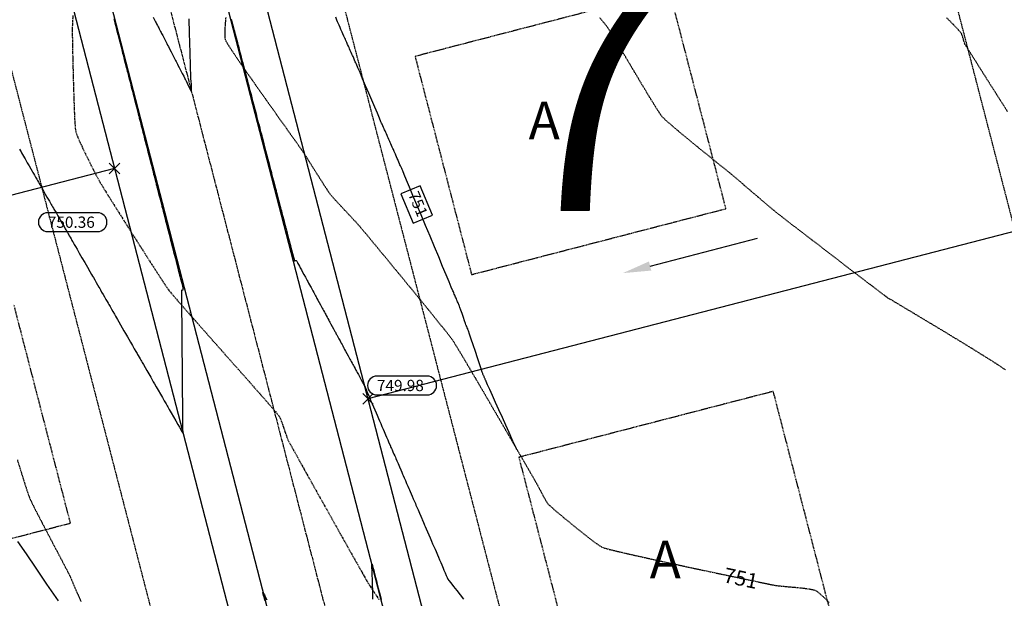
# Model space of a CAD drawing. Units: feet. Extents: x 2203087 to 2219056, y 13756737 to 13771032.
# Drawn here: x 2211963 to 2212225, y 13761386 to 13761540 of the extents above; entities that cross this region are included whole.
import ezdxf

# ---------------------------------------------------------------- set-up
doc = ezdxf.new("R2010")
doc.units = ezdxf.units.FT
doc.header["$MEASUREMENT"] = 0
for name, pattern in [('CENTER2', [1.125, 0.75, -0.125, 0.125, -0.125]), ('DASHED2', [0.375, 0.25, -0.125]), ('HIDDEN', [0.375, 0.25, -0.125]), ('HIDDEN2', [0.1875, 0.125, -0.0625])]:
    doc.linetypes.add(name, pattern=pattern)
doc.layers.get('Defpoints').update_dxf_attribs({"color": 250})
for name, color, linetype in [('C-ESMT', 1, 'HIDDEN2'), ('C-FINISHED-CONTR', 2, 'Continuous'), ('C-GA', 7, 'Continuous'), ('C-LOT', 2, 'Continuous'), ('C-ROW', 3, 'Continuous'), ('C-STR-CL-revised', 1, 'CENTER2'), ('C-STR-FOC', 244, 'Continuous'), ('C-U01-FLOW-ARROW', 3, 'Continuous'), ('C-U01-PADS', 230, 'Continuous'), ('GA', 3, 'Continuous'), ('V-P01-TOPO', 243, 'HIDDEN2')]:
    doc.layers.add(name, color=color, linetype=linetype)
doc.styles.add('CG', font='GOTHIC.TTF')
doc.styles.add('EG SPOT', font='simplex.shx', dxfattribs={"width": 0.9})
doc.styles.add('HL160', font='bold.shx', dxfattribs={"height": 50})
doc.styles.add('LOTS', font='bold.shx', dxfattribs={"height": 12})
doc.styles.add('simplex', font='arial.ttf')

# ---------------------------------------------------------------- blocks, each defined once
blk = doc.blocks.new('*U92')
at = {"layer": 'C-GA', "color": 1, "linetype": 'Continuous', "lineweight": -3}
for p, q in [((2212054.39, 13761437.3, 749.98), (2212057.22, 13761440.13, 749.98)), ((2212054.39, 13761440.13, 749.98), (2212057.22, 13761437.3, 749.98))]:
    blk.add_line(p, q, dxfattribs=at)
at = {"layer": 'C-GA', "color": 1, "linetype": 'Continuous', "lineweight": -3, "insert": (2212058.19, 13761443.79, 749.98), "char_height": 3, "width": 13.5051, "attachment_point": 1, "style": 'EG SPOT', "bg_fill": 3, "box_fill_scale": 1.333333, "bg_fill_color": 256, "bg_fill_true_color": 13158600, "bg_fill_transparency": 0}
blk.add_mtext('749.98', dxfattribs=at)
at = {"layer": 'C-GA', "color": 2, "linetype": 'Continuous', "lineweight": -3}
for p, q in [((2212071.57, 13761444.79, 749.98), (2212058.19, 13761444.79, 749.98)), ((2212058.19, 13761439.79, 749.98), (2212071.57, 13761439.79, 749.98))]:
    blk.add_line(p, q, dxfattribs=at)
for centre, start, end in [((2212058.19, 13761442.29, 749.98), 90, 180), ((2212071.57, 13761442.29, 749.98), 0, 90), ((2212058.19, 13761442.29, 749.98), 180, 270), ((2212071.57, 13761442.29, 749.98), 270, 0)]:
    blk.add_arc(centre, 2.5, start, end, dxfattribs=at)
blk = doc.blocks.new('*U519')
at = {"layer": 'C-FINISHED-CONTR', "color": 2, "linetype": 'Continuous', "lineweight": -3, "insert": (2212068.79, 13761490.47, 751), "char_height": 3, "width": 6.0848, "attachment_point": 5, "rotation": 292.6996, "style": 'simplex', "bg_fill": 3, "box_fill_scale": 1.416667, "bg_fill_color": 256, "bg_fill_true_color": 13158600, "bg_fill_transparency": 0}
blk.add_mtext('751', dxfattribs=at)
at = {"layer": 'C-FINISHED-CONTR', "color": 2, "linetype": 'Continuous', "lineweight": -3}
for p, q in [((2212069.72, 13761495.48, 751), (2212064.58, 13761493.33, 751)), ((2212073.01, 13761487.62, 751), (2212069.72, 13761495.48, 751)), ((2212064.58, 13761493.33, 751), (2212067.87, 13761485.47, 751)), ((2212067.87, 13761485.47, 751), (2212073.01, 13761487.62, 751))]:
    blk.add_line(p, q, dxfattribs=at)
blk = doc.blocks.new('*U532')
at = {"layer": 'V-P01-TOPO', "color": 243, "linetype": 'Continuous', "lineweight": -3, "insert": (2212155.12, 13761390.98, 751), "char_height": 4, "width": 9.0247, "attachment_point": 5, "rotation": 348.1247, "style": 'HL160', "bg_fill": 3, "box_fill_scale": 1.3125, "bg_fill_color": 256, "bg_fill_true_color": 13158600, "bg_fill_transparency": 0}
blk.add_mtext('{\\fCalibri|b0|i0|c0|p34;751}', dxfattribs=at)
blk = doc.blocks.new('*U848')
at = {"layer": 'C-GA', "color": 1, "linetype": 'Continuous', "lineweight": -3}
for p, q in [((2211986.86, 13761498.61, 750.36), (2211989.69, 13761501.44, 750.36)), ((2211986.86, 13761501.44, 750.36), (2211989.69, 13761498.61, 750.36))]:
    blk.add_line(p, q, dxfattribs=at)
at = {"layer": 'C-GA', "color": 1, "linetype": 'Continuous', "lineweight": -3, "insert": (2211970.54, 13761487.26, 750.36), "char_height": 3, "width": 13.3753, "attachment_point": 1, "style": 'EG SPOT', "bg_fill": 3, "box_fill_scale": 1.333333, "bg_fill_color": 256, "bg_fill_true_color": 13158600, "bg_fill_transparency": 0}
blk.add_mtext('750.36', dxfattribs=at)
at = {"layer": 'C-GA', "color": 2, "linetype": 'Continuous', "lineweight": -3}
for p, q in [((2211983.78, 13761488.26, 750.36), (2211970.54, 13761488.26, 750.36)), ((2211970.54, 13761483.26, 750.36), (2211983.78, 13761483.26, 750.36))]:
    blk.add_line(p, q, dxfattribs=at)
for centre, start, end in [((2211970.54, 13761485.76, 750.36), 90, 180), ((2211983.78, 13761485.76, 750.36), 0, 90), ((2211970.54, 13761485.76, 750.36), 180, 270), ((2211983.78, 13761485.76, 750.36), 270, 0)]:
    blk.add_arc(centre, 2.5, start, end, dxfattribs=at)

msp = doc.modelspace()

# ---------------------------------------------------------------- linework, layer by layer
at = {"layer": 'C-FINISHED-CONTR', "color": 4, "linetype": 'Continuous', "lineweight": -3}
for points, elevation in [([(2211998.6, 13761540.33), (2211998.94, 13761539.66), (2211999.22, 13761539.12), (2211999.37, 13761538.83), (2211999.52, 13761538.55), (2211999.73, 13761538.13), (2211999.94, 13761537.73), (2212000.08, 13761537.46), (2212000.21, 13761537.22), (2212000.39, 13761536.87), (2212000.57, 13761536.52), (2212000.69, 13761536.28), (2212000.84, 13761536), (2212001.12, 13761535.44), (2212001.49, 13761534.74), (2212001.87, 13761534), (2212002.21, 13761533.35), (2212002.43, 13761532.9), (2212002.64, 13761532.5), (2212002.96, 13761531.88), (2212003.35, 13761531.14), (2212003.74, 13761530.38), (2212004.09, 13761529.7), (2212004.35, 13761529.2), (2212004.46, 13761528.98), (2212004.56, 13761528.79), (2212004.7, 13761528.53), (2212004.79, 13761528.35), (2212004.87, 13761528.19), (2212004.98, 13761527.97), (2212005.07, 13761527.81), (2212005.2, 13761527.56), (2212005.5, 13761526.98), (2212005.9, 13761526.2), (2212006.34, 13761525.36), (2212006.73, 13761524.59), (2212007.03, 13761524.02), (2212007.14, 13761523.79), (2212007.2, 13761523.68), (2212007.26, 13761523.58), (2212007.36, 13761523.35), (2212007.61, 13761522.81), (2212007.94, 13761522.11), (2212008.28, 13761521.42), (2212008.52, 13761520.97), (2212008.66, 13761520.76), (2212008.72, 13761520.7), (2212008.74, 13761520.7), (2212008.76, 13761520.71), (2212008.79, 13761520.8), (2212008.8, 13761521.07), (2212008.8, 13761521.61), (2212008.76, 13761522.44), (2212008.71, 13761523.27), (2212008.66, 13761523.91), (2212008.64, 13761524.18), (2212008.63, 13761524.32), (2212008.63, 13761524.47), (2212008.62, 13761524.74), (2212008.6, 13761525.42), (2212008.57, 13761526.35), (2212008.54, 13761527.36), (2212008.52, 13761528.3), (2212008.49, 13761529), (2212008.48, 13761529.31), (2212008.48, 13761529.52), (2212008.47, 13761529.8), (2212008.46, 13761530.01), (2212008.46, 13761530.29), (2212008.44, 13761530.91), (2212008.41, 13761531.74), (2212008.38, 13761532.65), (2212008.36, 13761533.49), (2212008.34, 13761534.13), (2212008.33, 13761534.43), (2212008.32, 13761534.66), (2212008.31, 13761534.99), (2212008.3, 13761535.33), (2212008.3, 13761535.56), (2212008.29, 13761535.9), (2212008.27, 13761536.62), (2212008.24, 13761537.53), (2212008.21, 13761538.44), (2212008.19, 13761539.18), (2212008.18, 13761539.56), (2212008.17, 13761539.88)], 750), ([(2211962.49, 13761400.77), (2211964.76, 13761397.44), (2211967.35, 13761393.63), (2211970.21, 13761389.43), (2211973.28, 13761384.92)], 749), ([(2212057.14, 13761385.4), (2212057.13, 13761386.04), (2212057.12, 13761386.31), (2212057.11, 13761386.5), (2212057.1, 13761386.76), (2212057.1, 13761386.95), (2212057.09, 13761387.25), (2212057.07, 13761387.97), (2212057.04, 13761388.92), (2212057.01, 13761389.95), (2212056.98, 13761390.89), (2212056.96, 13761391.58), (2212056.95, 13761391.86), (2212056.95, 13761391.96), (2212056.94, 13761392.07), (2212056.93, 13761392.36), (2212056.89, 13761393.02), (2212056.85, 13761393.8), (2212056.83, 13761394.35), (2212056.84, 13761394.63), (2212056.85, 13761394.72), (2212056.87, 13761394.74), (2212056.88, 13761394.73), (2212056.92, 13761394.64), (2212057.01, 13761394.38), (2212057.14, 13761393.86), (2212057.32, 13761393.12), (2212057.46, 13761392.49), (2212057.52, 13761392.22), (2212057.54, 13761392.17), (2212057.55, 13761392.11), (2212057.62, 13761391.85), (2212057.79, 13761391.18), (2212058.03, 13761390.27), (2212058.29, 13761389.27), (2212058.54, 13761388.35), (2212058.71, 13761387.67), (2212058.79, 13761387.39), (2212058.83, 13761387.22), (2212058.87, 13761387.06), (2212058.94, 13761386.79), (2212059.11, 13761386.15), (2212059.33, 13761385.29)], 749), ([(2212028.37, 13761385.05), (2212028.2, 13761385.64), (2212028, 13761386.35), (2212027.87, 13761386.85), (2212027.82, 13761387.11), (2212027.82, 13761387.2), (2212027.82, 13761387.22), (2212027.84, 13761387.21), (2212027.89, 13761387.15), (2212028.01, 13761386.94), (2212028.23, 13761386.52), (2212028.55, 13761385.87), (2212028.85, 13761385.26)], 749)]:
    msp.add_lwpolyline(points, dxfattribs=dict(at, elevation=elevation))
at = {"layer": 'C-U01-FLOW-ARROW'}
msp.add_lwpolyline([(2212130.94, 13761474.09), (2212159.57, 13761481.5)], dxfattribs=at)
msp.add_solid([(2212131.26, 13761472.88), (2212123.68, 13761472.2), (2212130.63, 13761475.3)], dxfattribs=at)
at = {"layer": 'C-U01-PADS', "linetype": 'DASHED2'}
for p, q in [((2212136.1, 13761547.45), (2212068.34, 13761529.89)), ((2212151.15, 13761489.36), (2212136.1, 13761547.45)), ((2212068.34, 13761529.89), (2212083.39, 13761471.81)), ((2212083.39, 13761471.81), (2212151.15, 13761489.36)), ((2211976.56, 13761405.65), (2211961.52, 13761463.74)), ((2212163.75, 13761440.72), (2212095.99, 13761423.17)), ((2212178.8, 13761382.64), (2212163.75, 13761440.72)), ((2212095.99, 13761423.17), (2212111.03, 13761365.08)), ((2211908.8, 13761388.1), (2211976.56, 13761405.65))]:
    msp.add_line(p, q, dxfattribs=at)
at = {"layer": 'V-P01-TOPO', "color": 244, "linetype": 'HIDDEN2', "lineweight": -3}
for points, elevation in [([(2212225.58, 13761446.43), (2212224.55, 13761447.15), (2212223.08, 13761448.12), (2212221.23, 13761449.3), (2212219.08, 13761450.64), (2212216.7, 13761452.11), (2212214.15, 13761453.67), (2212211.51, 13761455.28), (2212208.85, 13761456.89), (2212206.24, 13761458.46), (2212203.74, 13761459.96), (2212201.43, 13761461.34), (2212199.39, 13761462.56), (2212197.66, 13761463.59), (2212196.34, 13761464.37), (2212195.49, 13761464.88), (2212195.17, 13761465.06), (2212194.95, 13761465.18), (2212194.66, 13761465.32), (2212194.44, 13761465.44), (2212194.14, 13761465.67), (2212193.32, 13761466.29), (2212192.06, 13761467.26), (2212190.41, 13761468.52), (2212188.44, 13761470.02), (2212186.23, 13761471.71), (2212183.83, 13761473.54), (2212181.32, 13761475.47), (2212178.76, 13761477.43), (2212176.22, 13761479.38), (2212173.76, 13761481.26), (2212171.45, 13761483.03), (2212169.36, 13761484.64), (2212167.55, 13761486.02), (2212166.1, 13761487.15), (2212165.06, 13761487.95), (2212164.51, 13761488.38), (2212163.96, 13761488.83), (2212163.18, 13761489.49), (2212162.2, 13761490.32), (2212161.08, 13761491.27), (2212159.86, 13761492.31), (2212158.6, 13761493.39), (2212157.33, 13761494.47), (2212156.12, 13761495.51), (2212155, 13761496.47), (2212154.03, 13761497.3), (2212153.25, 13761497.96), (2212152.71, 13761498.42), (2212152.17, 13761498.87), (2212151.27, 13761499.6), (2212150.07, 13761500.56), (2212148.63, 13761501.72), (2212147.01, 13761503.03), (2212145.28, 13761504.43), (2212143.48, 13761505.89), (2212141.68, 13761507.36), (2212139.94, 13761508.8), (2212138.32, 13761510.15), (2212136.87, 13761511.37), (2212135.66, 13761512.42), (2212134.75, 13761513.25), (2212134.19, 13761513.82), (2212133.73, 13761514.44), (2212133.04, 13761515.47), (2212132.17, 13761516.85), (2212131.14, 13761518.51), (2212130, 13761520.39), (2212128.77, 13761522.44), (2212127.49, 13761524.58), (2212126.2, 13761526.75), (2212124.93, 13761528.88), (2212123.71, 13761530.93), (2212122.59, 13761532.81), (2212121.59, 13761534.47), (2212120.76, 13761535.85), (2212120.12, 13761536.87), (2212119.71, 13761537.49), (2212119.24, 13761538.09), (2212118.51, 13761538.99), (2212117.56, 13761540.13)], 752), ([(2212226.18, 13761515.16), (2212224.26, 13761518.19), (2212222.4, 13761521.11), (2212220.66, 13761523.86), (2212219.07, 13761526.37), (2212217.67, 13761528.59), (2212216.5, 13761530.44), (2212215.6, 13761531.86), (2212215.02, 13761532.79), (2212214.79, 13761533.17), (2212214.66, 13761533.52), (2212214.5, 13761534.04), (2212214.34, 13761534.64), (2212214.16, 13761535.24), (2212213.99, 13761535.75), (2212213.84, 13761536.09), (2212213.61, 13761536.38), (2212213.12, 13761536.91), (2212212.44, 13761537.62), (2212211.64, 13761538.44), (2212210.78, 13761539.32), (2212209.92, 13761540.17)], 753), ([(2211962.41, 13761422.46), (2211963.15, 13761420.09), (2211963.84, 13761417.89), (2211964.45, 13761415.95), (2211964.98, 13761414.34), (2211965.38, 13761413.13), (2211965.65, 13761412.39), (2211965.97, 13761411.68), (2211966.49, 13761410.62), (2211967.18, 13761409.25), (2211968.01, 13761407.65), (2211968.93, 13761405.86), (2211969.93, 13761403.96), (2211970.95, 13761402), (2211971.98, 13761400.04), (2211972.98, 13761398.14), (2211973.92, 13761396.36), (2211974.76, 13761394.76), (2211975.47, 13761393.4), (2211976.01, 13761392.34), (2211976.36, 13761391.64), (2211976.66, 13761390.98), (2211977.14, 13761389.9), (2211977.76, 13761388.46), (2211978.51, 13761386.73), (2211979.36, 13761384.77)], 749)]:
    msp.add_lwpolyline(points, dxfattribs=dict(at, elevation=elevation))

# ---------------------------------------------------------------- block references
at = {"color": 7, "linetype": 'Continuous', "lineweight": -3}
for name in ['*U848', '*U92', '*U532']:
    msp.add_blockref(name, (0, 0), dxfattribs=at)

# ---------------------------------------------------------------- texts
at = {"layer": 'Defpoints', "style": 'CG'}
msp.add_text('7', height=60, dxfattribs=at).set_placement((2212090.9, 13761488.76))
at = {"layer": 'GA', "style": 'LOTS'}
for p in [(2212098.6, 13761507.85, -1242), (2212130.84, 13761390.96, -1242)]:
    msp.add_text('A', height=10, dxfattribs=at).set_placement(p)

# ---------------------------------------------------------------- next in the draw order: linework, layer by layer
at = {"layer": 'C-ESMT', "elevation": 0.58}
for points in [[(2212151.05, 13761780.86), (2212339.16, 13761054.68)], [(2211903.7, 13761746.76), (2212051.47, 13761176.31)]]:
    msp.add_lwpolyline(points, dxfattribs=at)
at = {"layer": 'C-FINISHED-CONTR', "color": 4, "linetype": 'Continuous', "lineweight": -3, "elevation": 750}
msp.add_lwpolyline([(2211963, 13761505.17), (2211963.23, 13761504.77), (2211963.39, 13761504.49), (2211963.55, 13761504.2), (2211963.79, 13761503.79), (2211964.06, 13761503.32), (2211964.3, 13761502.9), (2211964.47, 13761502.61), (2211964.68, 13761502.25), (2211965.06, 13761501.59), (2211965.52, 13761500.79), (2211965.98, 13761499.99), (2211966.35, 13761499.35), (2211966.54, 13761499.01), (2211966.73, 13761498.69), (2211966.99, 13761498.24), (2211967.25, 13761497.78), (2211967.43, 13761497.47), (2211967.58, 13761497.22), (2211967.78, 13761496.86), (2211968.02, 13761496.45), (2211968.23, 13761496.09), (2211968.37, 13761495.83), (2211968.56, 13761495.51), (2211968.91, 13761494.9), (2211969.37, 13761494.1), (2211969.86, 13761493.25), (2211970.31, 13761492.46), (2211970.66, 13761491.86), (2211970.82, 13761491.58), (2211970.95, 13761491.35), (2211971.14, 13761491.02), (2211971.33, 13761490.69), (2211971.46, 13761490.46), (2211971.6, 13761490.22), (2211971.81, 13761489.86), (2211972.02, 13761489.51), (2211972.16, 13761489.25), (2211972.33, 13761488.96), (2211972.71, 13761488.31), (2211973.21, 13761487.43), (2211973.78, 13761486.43), (2211974.35, 13761485.45), (2211974.84, 13761484.59), (2211975.19, 13761483.98), (2211975.33, 13761483.75), (2211975.4, 13761483.63), (2211975.47, 13761483.51), (2211975.54, 13761483.38), (2211975.62, 13761483.24), (2211975.74, 13761483.04), (2211975.94, 13761482.68), (2211976.1, 13761482.41), (2211976.24, 13761482.16), (2211976.48, 13761481.76), (2211976.71, 13761481.36), (2211976.84, 13761481.13), (2211976.96, 13761480.92), (2211977.12, 13761480.64), (2211977.24, 13761480.43), (2211977.38, 13761480.19), (2211977.58, 13761479.84), (2211977.73, 13761479.58), (2211977.91, 13761479.27), (2211978.32, 13761478.55), (2211978.91, 13761477.52), (2211979.62, 13761476.3), (2211980.36, 13761475.01), (2211981.08, 13761473.76), (2211981.71, 13761472.66), (2211982.19, 13761471.84), (2211982.43, 13761471.41), (2211982.67, 13761471), (2211983.01, 13761470.41), (2211983.39, 13761469.74), (2211983.78, 13761469.07), (2211984.12, 13761468.48), (2211984.36, 13761468.07), (2211984.56, 13761467.71), (2211984.87, 13761467.17), (2211985.24, 13761466.53), (2211985.64, 13761465.85), (2211986.01, 13761465.2), (2211986.33, 13761464.64), (2211986.56, 13761464.24), (2211986.79, 13761463.85), (2211987.11, 13761463.29), (2211987.48, 13761462.64), (2211987.88, 13761461.95), (2211988.26, 13761461.29), (2211988.58, 13761460.73), (2211988.81, 13761460.33), (2211989.06, 13761459.9), (2211989.43, 13761459.25), (2211989.88, 13761458.47), (2211990.36, 13761457.64), (2211990.82, 13761456.84), (2211991.21, 13761456.16), (2211991.49, 13761455.68), (2211991.74, 13761455.24), (2211992.12, 13761454.58), (2211992.58, 13761453.78), (2211993.08, 13761452.92), (2211993.56, 13761452.09), (2211993.98, 13761451.36), (2211994.29, 13761450.82), (2211994.45, 13761450.54), (2211994.61, 13761450.26), (2211994.84, 13761449.85), (2211995.1, 13761449.41), (2211995.33, 13761449.01), (2211995.49, 13761448.72), (2211995.66, 13761448.44), (2211995.98, 13761447.87), (2211996.42, 13761447.12), (2211996.92, 13761446.25), (2211997.44, 13761445.35), (2211997.93, 13761444.5), (2211998.34, 13761443.78), (2211998.62, 13761443.29), (2211998.93, 13761442.76), (2211999.38, 13761441.97), (2211999.93, 13761441.02), (2212000.51, 13761440.02), (2212001.06, 13761439.05), (2212001.54, 13761438.22), (2212001.88, 13761437.64), (2212002.01, 13761437.4), (2212002.11, 13761437.23), (2212002.24, 13761437.01), (2212002.33, 13761436.85), (2212002.49, 13761436.57), (2212002.87, 13761435.91), (2212003.41, 13761434.98), (2212004.02, 13761433.92), (2212004.63, 13761432.85), (2212005.18, 13761431.9), (2212005.58, 13761431.2), (2212005.76, 13761430.88), (2212005.93, 13761430.58), (2212006.17, 13761430.13), (2212006.4, 13761429.73), (2212006.52, 13761429.56), (2212006.55, 13761429.72), (2212006.55, 13761430.07), (2212006.53, 13761430.44), (2212006.52, 13761430.66), (2212006.51, 13761430.87), (2212006.51, 13761431.14), (2212006.51, 13761431.35), (2212006.51, 13761431.6), (2212006.5, 13761432.17), (2212006.5, 13761432.94), (2212006.49, 13761433.8), (2212006.48, 13761434.65), (2212006.48, 13761435.36), (2212006.47, 13761435.81), (2212006.47, 13761436.33), (2212006.46, 13761437.09), (2212006.45, 13761437.95), (2212006.45, 13761438.77), (2212006.44, 13761439.4), (2212006.44, 13761439.72), (2212006.44, 13761439.98), (2212006.43, 13761440.35), (2212006.43, 13761440.71), (2212006.43, 13761440.97), (2212006.43, 13761441.23), (2212006.42, 13761441.66), (2212006.42, 13761442.17), (2212006.41, 13761442.64), (2212006.41, 13761442.96), (2212006.41, 13761443.3), (2212006.4, 13761443.88), (2212006.4, 13761444.58), (2212006.39, 13761445.27), (2212006.39, 13761445.82), (2212006.38, 13761446.12), (2212006.38, 13761446.42), (2212006.38, 13761446.84), (2212006.37, 13761447.26), (2212006.37, 13761447.56), (2212006.37, 13761447.88), (2212006.36, 13761448.49), (2212006.36, 13761449.27), (2212006.35, 13761450.08), (2212006.34, 13761450.79), (2212006.34, 13761451.28), (2212006.34, 13761451.77), (2212006.33, 13761452.49), (2212006.32, 13761453.32), (2212006.32, 13761454.11), (2212006.31, 13761454.74), (2212006.31, 13761455.06), (2212006.31, 13761455.34), (2212006.3, 13761455.74), (2212006.3, 13761456.15), (2212006.3, 13761456.43), (2212006.29, 13761456.72), (2212006.29, 13761457.27), (2212006.28, 13761457.95), (2212006.28, 13761458.62), (2212006.27, 13761459.17), (2212006.27, 13761459.45), (2212006.27, 13761459.74), (2212006.27, 13761460.14), (2212006.26, 13761460.53), (2212006.26, 13761460.76), (2212006.26, 13761461.01), (2212006.26, 13761461.34), (2212006.25, 13761461.58), (2212006.25, 13761461.84), (2212006.25, 13761462.35), (2212006.24, 13761462.97), (2212006.24, 13761463.54), (2212006.23, 13761463.94), (2212006.23, 13761464.38), (2212006.22, 13761465.08), (2212006.22, 13761465.84), (2212006.21, 13761466.46), (2212006.21, 13761466.74), (2212006.21, 13761466.92), (2212006.21, 13761467.11), (2212006.2, 13761467.29), (2212006.2, 13761467.56), (2212006.2, 13761467.7), (2212006.29, 13761467.72), (2212006.48, 13761467.76), (2212006.69, 13761467.82), (2212006.62, 13761468.12), (2212006.45, 13761468.82), (2212006.21, 13761469.72), (2212005.97, 13761470.63), (2212005.79, 13761471.32), (2212005.72, 13761471.6), (2212005.69, 13761471.68), (2212005.67, 13761471.76), (2212005.61, 13761472.01), (2212005.45, 13761472.65), (2212005.22, 13761473.51), (2212004.98, 13761474.46), (2212004.76, 13761475.33), (2212004.59, 13761475.98), (2212004.52, 13761476.25), (2212004.48, 13761476.43), (2212004.43, 13761476.61), (2212004.37, 13761476.86), (2212004.21, 13761477.47), (2212004, 13761478.29), (2212003.77, 13761479.18), (2212003.56, 13761480.01), (2212003.4, 13761480.62), (2212003.33, 13761480.89), (2212003.29, 13761481.06), (2212003.23, 13761481.28), (2212003.19, 13761481.45), (2212003.1, 13761481.78), (2212002.91, 13761482.52), (2212002.67, 13761483.48), (2212002.42, 13761484.44), (2212002.23, 13761485.19), (2212002.14, 13761485.53), (2212002.08, 13761485.76), (2212002, 13761486.07), (2212001.94, 13761486.29), (2212001.86, 13761486.61), (2212001.68, 13761487.32), (2212001.45, 13761488.22), (2212001.22, 13761489.12), (2212001.03, 13761489.84), (2212000.95, 13761490.18), (2212000.87, 13761490.46), (2212000.77, 13761490.85), (2212000.7, 13761491.14), (2212000.62, 13761491.45), (2212000.45, 13761492.12), (2212000.23, 13761492.96), (2212000.01, 13761493.81), (2211999.84, 13761494.49), (2211999.75, 13761494.82), (2211999.69, 13761495.06), (2211999.61, 13761495.4), (2211999.52, 13761495.74), (2211999.46, 13761495.98), (2211999.38, 13761496.29), (2211999.22, 13761496.92), (2211999.01, 13761497.71), (2211998.81, 13761498.5), (2211998.65, 13761499.14), (2211998.56, 13761499.46), (2211998.49, 13761499.74), (2211998.39, 13761500.14), (2211998.29, 13761500.54), (2211998.21, 13761500.82), (2211998.13, 13761501.13), (2211997.98, 13761501.72), (2211997.79, 13761502.45), (2211997.61, 13761503.19), (2211997.45, 13761503.79), (2211997.37, 13761504.11), (2211997.29, 13761504.43), (2211997.17, 13761504.89), (2211997.05, 13761505.34), (2211996.97, 13761505.66), (2211996.89, 13761505.97), (2211996.75, 13761506.52), (2211996.58, 13761507.2), (2211996.4, 13761507.87), (2211996.26, 13761508.43), (2211996.18, 13761508.75), (2211996.08, 13761509.11), (2211995.95, 13761509.63), (2211995.82, 13761510.15), (2211995.73, 13761510.51), (2211995.65, 13761510.8), (2211995.52, 13761511.32), (2211995.36, 13761511.94), (2211995.2, 13761512.56), (2211995.07, 13761513.08), (2211994.98, 13761513.4), (2211994.91, 13761513.7), (2211994.8, 13761514.13), (2211994.67, 13761514.61), (2211994.56, 13761515.05), (2211994.48, 13761515.35), (2211994.39, 13761515.73), (2211994.23, 13761516.34), (2211994.05, 13761517.03), (2211993.89, 13761517.65), (2211993.79, 13761518.04), (2211993.71, 13761518.37), (2211993.58, 13761518.85), (2211993.45, 13761519.38), (2211993.33, 13761519.86), (2211993.24, 13761520.19), (2211993.15, 13761520.56), (2211993, 13761521.11), (2211992.84, 13761521.74), (2211992.7, 13761522.3), (2211992.6, 13761522.68), (2211992.51, 13761523.05), (2211992.37, 13761523.58), (2211992.22, 13761524.15), (2211992.09, 13761524.67), (2211992, 13761525.04), (2211991.91, 13761525.39), (2211991.77, 13761525.9), (2211991.63, 13761526.46), (2211991.5, 13761526.97), (2211991.41, 13761527.33), (2211991.31, 13761527.71), (2211991.16, 13761528.29), (2211990.99, 13761528.94), (2211990.85, 13761529.51), (2211990.75, 13761529.88), (2211990.67, 13761530.2), (2211990.55, 13761530.67), (2211990.42, 13761531.18), (2211990.3, 13761531.65), (2211990.22, 13761531.97), (2211990.11, 13761532.37), (2211989.95, 13761533), (2211989.77, 13761533.72), (2211989.61, 13761534.34), (2211989.51, 13761534.72), (2211989.43, 13761535.02), (2211989.33, 13761535.44), (2211989.21, 13761535.9), (2211989.1, 13761536.32), (2211989.02, 13761536.62), (2211988.94, 13761536.93), (2211988.81, 13761537.46), (2211988.64, 13761538.1), (2211988.48, 13761538.74), (2211988.34, 13761539.26), (2211988.27, 13761539.56), (2211988.18, 13761539.91)], dxfattribs=at)
at = {"layer": 'C-LOT', "elevation": 0.58}
msp.add_lwpolyline([(2211988.27, 13761500.02), (2211818.86, 13761456.14)], dxfattribs=at)
at = {"layer": 'V-P01-TOPO', "color": 15, "linetype": 'HIDDEN', "lineweight": -3, "elevation": 750}
msp.add_lwpolyline([(2211977.19, 13761540.79), (2211977.11, 13761539.32), (2211977.06, 13761538.16), (2211977.04, 13761537.4), (2211977.04, 13761536.66), (2211977.05, 13761535.44), (2211977.08, 13761533.81), (2211977.12, 13761531.85), (2211977.16, 13761529.63), (2211977.22, 13761527.23), (2211977.28, 13761524.73), (2211977.35, 13761522.19), (2211977.43, 13761519.7), (2211977.51, 13761517.32), (2211977.59, 13761515.14), (2211977.68, 13761513.22), (2211977.77, 13761511.65), (2211977.87, 13761510.5), (2211977.96, 13761509.84), (2211978.19, 13761509.15), (2211978.6, 13761508.15), (2211979.14, 13761506.92), (2211979.79, 13761505.53), (2211980.51, 13761504.04), (2211981.25, 13761502.52), (2211982, 13761501.03), (2211982.7, 13761499.65), (2211983.32, 13761498.45), (2211983.82, 13761497.48), (2211984.18, 13761496.82), (2211984.5, 13761496.28), (2211985.09, 13761495.32), (2211985.91, 13761493.98), (2211986.94, 13761492.34), (2211988.13, 13761490.43), (2211989.46, 13761488.33), (2211990.88, 13761486.07), (2211992.36, 13761483.73), (2211993.87, 13761481.35), (2211995.37, 13761479), (2211996.82, 13761476.72), (2211998.2, 13761474.56), (2211999.47, 13761472.6), (2212000.59, 13761470.88), (2212001.52, 13761469.45), (2212002.24, 13761468.38), (2212002.71, 13761467.72), (2212003.21, 13761467.1), (2212004.08, 13761466.08), (2212005.28, 13761464.69), (2212006.76, 13761463), (2212008.47, 13761461.04), (2212010.38, 13761458.88), (2212012.43, 13761456.55), (2212014.59, 13761454.11), (2212016.81, 13761451.61), (2212019.03, 13761449.1), (2212021.22, 13761446.62), (2212023.34, 13761444.24), (2212025.33, 13761441.98), (2212027.15, 13761439.92), (2212028.76, 13761438.09), (2212030.11, 13761436.54), (2212031.16, 13761435.33), (2212031.86, 13761434.51), (2212032.17, 13761434.11), (2212032.42, 13761433.6), (2212032.71, 13761432.86), (2212033.03, 13761431.97), (2212033.35, 13761431), (2212033.68, 13761430.03), (2212033.98, 13761429.13), (2212034.25, 13761428.37), (2212034.47, 13761427.84), (2212034.7, 13761427.39), (2212035.22, 13761426.43), (2212036.01, 13761425.02), (2212037.01, 13761423.21), (2212038.2, 13761421.07), (2212039.54, 13761418.66), (2212041.01, 13761416.04), (2212042.56, 13761413.27), (2212044.17, 13761410.41), (2212045.79, 13761407.52), (2212047.39, 13761404.66), (2212048.95, 13761401.88), (2212050.42, 13761399.26), (2212051.78, 13761396.86), (2212052.98, 13761394.72), (2212054, 13761392.91), (2212054.8, 13761391.5), (2212055.35, 13761390.54), (2212055.6, 13761390.1), (2212055.93, 13761389.58), (2212056.4, 13761388.85), (2212056.95, 13761387.99), (2212057.56, 13761387.08), (2212058.16, 13761386.17), (2212058.71, 13761385.35)], dxfattribs=at)

# ---------------------------------------------------------------- next in the draw order: block references
at = {"color": 7, "linetype": 'Continuous', "lineweight": -3}
msp.add_blockref('*U519', (0, 0), dxfattribs=at)

# ---------------------------------------------------------------- next in the draw order: linework, layer by layer
at = {"layer": 'C-ESMT', "elevation": 0.58}
msp.add_lwpolyline([(2211995.32, 13761751.98), (2212132.94, 13761220.69, 0.14944), (2212134.77, 13761217.7, -0.710824), (2212084.62, 13761095.36, 0.14944), (2212081.21, 13761094.51), (2211912.81, 13760993.76, 0.145054), (2211910.5, 13760991.25, -0.636494), (2211783.69, 13760993.56, 0.145054), (2211781.48, 13760996.16), (2211720.86, 13761035.5, -0.18756), (2211648.84, 13761135.47), (2211592.14, 13761354.38, -0.157315), (2211600.95, 13761504.56), (2211678.1, 13761703.07, -0.03371), (2211687.81, 13761723.8, -0.03371)], format="xyb", dxfattribs=at)
at = {"layer": 'C-FINISHED-CONTR', "color": 4, "linetype": 'Continuous', "lineweight": -3}
for points, elevation in [([(2212095.47, 13761425.14), (2212095.45, 13761425.2), (2212095.36, 13761425.39), (2212095.16, 13761425.83), (2212094.78, 13761426.68), (2212094.15, 13761428.08), (2212093.39, 13761429.78), (2212092.53, 13761431.7), (2212091.61, 13761433.73), (2212090.69, 13761435.79), (2212089.79, 13761437.79), (2212088.96, 13761439.63), (2212088.24, 13761441.22), (2212087.68, 13761442.48), (2212087.3, 13761443.31), (2212087.17, 13761443.62), (2212087.11, 13761443.75), (2212087.03, 13761443.92), (2212086.98, 13761444.05), (2212086.92, 13761444.19), (2212086.84, 13761444.37), (2212086.78, 13761444.51), (2212086.72, 13761444.65), (2212086.64, 13761444.84), (2212086.58, 13761444.99), (2212086.52, 13761445.13), (2212086.43, 13761445.33), (2212086.37, 13761445.48), (2212086.25, 13761445.83), (2212085.95, 13761446.73), (2212085.51, 13761448.04), (2212084.98, 13761449.63), (2212084.4, 13761451.35), (2212083.83, 13761453.07), (2212083.3, 13761454.66), (2212082.86, 13761455.98), (2212082.55, 13761456.88), (2212082.43, 13761457.23), (2212082.36, 13761457.41), (2212082.25, 13761457.65), (2212082.17, 13761457.83), (2212082.09, 13761458.02), (2212081.98, 13761458.27), (2212081.9, 13761458.46), (2212081.8, 13761458.76), (2212081.55, 13761459.46), (2212081.23, 13761460.4), (2212080.88, 13761461.42), (2212080.56, 13761462.36), (2212080.31, 13761463.07), (2212080.21, 13761463.37), (2212080.12, 13761463.58), (2212079.99, 13761463.86), (2212079.9, 13761464.06), (2212079.81, 13761464.28), (2212079.68, 13761464.57), (2212079.58, 13761464.79), (2212079.49, 13761465.01), (2212079.35, 13761465.32), (2212079.25, 13761465.55), (2212079.15, 13761465.79), (2212079.01, 13761466.11), (2212078.9, 13761466.35), (2212078.79, 13761466.6), (2212078.65, 13761466.93), (2212078.54, 13761467.19), (2212078.39, 13761467.53), (2212078, 13761468.47), (2212077.4, 13761469.91), (2212076.61, 13761471.78), (2212075.68, 13761474), (2212074.64, 13761476.5), (2212073.51, 13761479.2), (2212072.34, 13761482.01), (2212071.14, 13761484.86), (2212069.96, 13761487.68), (2212068.84, 13761490.38), (2212067.79, 13761492.88), (2212066.85, 13761495.11), (2212066.07, 13761496.99), (2212065.46, 13761498.44), (2212065.06, 13761499.39), (2212064.91, 13761499.75), (2212064.79, 13761500.02), (2212064.62, 13761500.41), (2212064.45, 13761500.79), (2212064.33, 13761501.07), (2212064.21, 13761501.34), (2212064.03, 13761501.75), (2212063.85, 13761502.15), (2212063.72, 13761502.44), (2212063.59, 13761502.73), (2212063.41, 13761503.15), (2212063.22, 13761503.58), (2212063.09, 13761503.88), (2212062.95, 13761504.18), (2212062.76, 13761504.62), (2212062.56, 13761505.07), (2212062.42, 13761505.38), (2212062.28, 13761505.7), (2212062.08, 13761506.16), (2212061.87, 13761506.62), (2212061.73, 13761506.95), (2212061.58, 13761507.28), (2212061.37, 13761507.77), (2212061.15, 13761508.26), (2212061, 13761508.6), (2212060.88, 13761508.86), (2212060.71, 13761509.24), (2212060.53, 13761509.67), (2212060.35, 13761510.06), (2212060.24, 13761510.33), (2212060.11, 13761510.6), (2212059.93, 13761511), (2212059.74, 13761511.45), (2212059.56, 13761511.86), (2212059.43, 13761512.14), (2212059.27, 13761512.52), (2212058.89, 13761513.42), (2212058.32, 13761514.74), (2212057.62, 13761516.37), (2212056.84, 13761518.21), (2212056, 13761520.15), (2212055.17, 13761522.1), (2212054.38, 13761523.94), (2212053.68, 13761525.57), (2212053.12, 13761526.89), (2212052.73, 13761527.8), (2212052.56, 13761528.18), (2212052.43, 13761528.49), (2212052.23, 13761528.93), (2212052.01, 13761529.42), (2212051.82, 13761529.86), (2212051.68, 13761530.17), (2212051.54, 13761530.49), (2212051.33, 13761530.95), (2212051.1, 13761531.46), (2212050.9, 13761531.93), (2212050.75, 13761532.25), (2212050.61, 13761532.59), (2212050.39, 13761533.07), (2212050.15, 13761533.61), (2212049.93, 13761534.1), (2212049.78, 13761534.44), (2212049.63, 13761534.78), (2212049.4, 13761535.29), (2212049.15, 13761535.86), (2212048.92, 13761536.37), (2212048.77, 13761536.73), (2212048.6, 13761537.09), (2212048.36, 13761537.62), (2212048.1, 13761538.21), (2212047.86, 13761538.75), (2212047.7, 13761539.13), (2212047.55, 13761539.51), (2212047.23, 13761540.34)], 751), ([(2212019.39, 13761539.84), (2212019.55, 13761539.21), (2212019.74, 13761538.5), (2212019.91, 13761537.87), (2212020.01, 13761537.46), (2212020.11, 13761537.1), (2212020.24, 13761536.6), (2212020.38, 13761536.04), (2212020.52, 13761535.53), (2212020.61, 13761535.18), (2212020.71, 13761534.8), (2212020.86, 13761534.23), (2212021.02, 13761533.6), (2212021.17, 13761533.02), (2212021.28, 13761532.62), (2212021.38, 13761532.23), (2212021.53, 13761531.67), (2212021.69, 13761531.06), (2212021.83, 13761530.5), (2212021.93, 13761530.12), (2212022.02, 13761529.76), (2212022.16, 13761529.24), (2212022.31, 13761528.67), (2212022.45, 13761528.15), (2212022.54, 13761527.78), (2212022.65, 13761527.38), (2212022.81, 13761526.76), (2212022.99, 13761526.07), (2212023.15, 13761525.46), (2212023.25, 13761525.07), (2212023.34, 13761524.74), (2212023.46, 13761524.27), (2212023.6, 13761523.75), (2212023.72, 13761523.27), (2212023.81, 13761522.95), (2212023.89, 13761522.62), (2212024.03, 13761522.09), (2212024.19, 13761521.47), (2212024.35, 13761520.84), (2212024.49, 13761520.32), (2212024.57, 13761520.02), (2212024.65, 13761519.72), (2212024.76, 13761519.3), (2212024.88, 13761518.83), (2212024.99, 13761518.4), (2212025.07, 13761518.11), (2212025.16, 13761517.78), (2212025.3, 13761517.21), (2212025.48, 13761516.52), (2212025.66, 13761515.84), (2212025.81, 13761515.28), (2212025.89, 13761514.96), (2212025.98, 13761514.61), (2212026.11, 13761514.12), (2212026.24, 13761513.62), (2212026.33, 13761513.27), (2212026.42, 13761512.93), (2212026.58, 13761512.32), (2212026.78, 13761511.57), (2212026.97, 13761510.83), (2212027.13, 13761510.23), (2212027.21, 13761509.91), (2212027.29, 13761509.6), (2212027.4, 13761509.17), (2212027.52, 13761508.74), (2212027.6, 13761508.43), (2212027.69, 13761508.09), (2212027.86, 13761507.44), (2212028.07, 13761506.63), (2212028.28, 13761505.82), (2212028.45, 13761505.18), (2212028.53, 13761504.85), (2212028.6, 13761504.59), (2212028.7, 13761504.22), (2212028.79, 13761503.85), (2212028.86, 13761503.59), (2212028.95, 13761503.25), (2212029.13, 13761502.55), (2212029.36, 13761501.68), (2212029.59, 13761500.82), (2212029.77, 13761500.13), (2212029.85, 13761499.8), (2212029.91, 13761499.58), (2212029.99, 13761499.28), (2212030.07, 13761498.97), (2212030.13, 13761498.76), (2212030.22, 13761498.41), (2212030.41, 13761497.67), (2212030.65, 13761496.74), (2212030.9, 13761495.81), (2212031.09, 13761495.08), (2212031.17, 13761494.75), (2212031.24, 13761494.5), (2212031.33, 13761494.17), (2212031.39, 13761493.92), (2212031.46, 13761493.64), (2212031.62, 13761493.04), (2212031.83, 13761492.23), (2212032.06, 13761491.35), (2212032.27, 13761490.55), (2212032.43, 13761489.95), (2212032.5, 13761489.69), (2212032.54, 13761489.51), (2212032.61, 13761489.26), (2212032.65, 13761489.08), (2212032.73, 13761488.81), (2212032.89, 13761488.17), (2212033.12, 13761487.31), (2212033.36, 13761486.38), (2212033.58, 13761485.53), (2212033.75, 13761484.9), (2212033.82, 13761484.64), (2212033.87, 13761484.44), (2212033.92, 13761484.24), (2212033.99, 13761483.97), (2212034.17, 13761483.29), (2212034.4, 13761482.39), (2212034.66, 13761481.4), (2212034.9, 13761480.5), (2212035.07, 13761479.84), (2212035.14, 13761479.58), (2212035.16, 13761479.5), (2212035.18, 13761479.41), (2212035.26, 13761479.11), (2212035.45, 13761478.38), (2212035.7, 13761477.43), (2212035.94, 13761476.49), (2212036.1, 13761475.88), (2212036.18, 13761475.58), (2212036.21, 13761475.49), (2212036.21, 13761475.47), (2212036.22, 13761475.47), (2212036.27, 13761475.49), (2212036.3, 13761475.5), (2212036.48, 13761475.56), (2212036.69, 13761475.6), (2212036.82, 13761475.4), (2212037.01, 13761475.03), (2212037.15, 13761474.75), (2212037.29, 13761474.5), (2212037.52, 13761474.09), (2212037.76, 13761473.65), (2212037.92, 13761473.34), (2212038.08, 13761473.05), (2212038.38, 13761472.5), (2212038.75, 13761471.82), (2212039.13, 13761471.13), (2212039.44, 13761470.56), (2212039.62, 13761470.23), (2212039.78, 13761469.94), (2212040, 13761469.52), (2212040.25, 13761469.06), (2212040.48, 13761468.65), (2212040.64, 13761468.35), (2212040.82, 13761468.03), (2212041.09, 13761467.53), (2212041.38, 13761467), (2212041.62, 13761466.55), (2212041.74, 13761466.33), (2212041.84, 13761466.14), (2212041.98, 13761465.89), (2212042.08, 13761465.7), (2212042.21, 13761465.47), (2212042.47, 13761464.99), (2212042.81, 13761464.36), (2212043.16, 13761463.72), (2212043.45, 13761463.19), (2212043.62, 13761462.88), (2212043.76, 13761462.62), (2212043.97, 13761462.24), (2212044.19, 13761461.82), (2212044.4, 13761461.44), (2212044.55, 13761461.17), (2212044.69, 13761460.9), (2212044.9, 13761460.52), (2212045.13, 13761460.09), (2212045.35, 13761459.7), (2212045.49, 13761459.43), (2212045.66, 13761459.13), (2212045.95, 13761458.6), (2212046.29, 13761457.97), (2212046.63, 13761457.35), (2212046.89, 13761456.87), (2212047.01, 13761456.65), (2212047.12, 13761456.45), (2212047.26, 13761456.18), (2212047.37, 13761455.98), (2212047.5, 13761455.74), (2212047.77, 13761455.25), (2212048.08, 13761454.68), (2212048.36, 13761454.16), (2212048.52, 13761453.87), (2212048.67, 13761453.59), (2212048.89, 13761453.19), (2212049.1, 13761452.81), (2212049.21, 13761452.61), (2212049.29, 13761452.46), (2212049.39, 13761452.26), (2212049.47, 13761452.12), (2212049.59, 13761451.9), (2212049.85, 13761451.43), (2212050.19, 13761450.81), (2212050.53, 13761450.18), (2212050.82, 13761449.64), (2212050.99, 13761449.34), (2212051.14, 13761449.06), (2212051.35, 13761448.67), (2212051.59, 13761448.23), (2212051.8, 13761447.85), (2212051.94, 13761447.59), (2212052.11, 13761447.28), (2212052.35, 13761446.83), (2212052.6, 13761446.38), (2212052.77, 13761446.07), (2212052.94, 13761445.75), (2212053.25, 13761445.18), (2212053.63, 13761444.48), (2212054, 13761443.8), (2212054.28, 13761443.28), (2212054.4, 13761443.07), (2212054.47, 13761442.93), (2212054.55, 13761442.8), (2212054.64, 13761442.62), (2212054.81, 13761442.33), (2212054.93, 13761442.1), (2212055.05, 13761441.83), (2212055.3, 13761441.23), (2212055.63, 13761440.46), (2212055.99, 13761439.64), (2212056.3, 13761438.91), (2212056.51, 13761438.42), (2212056.68, 13761438.01), (2212056.95, 13761437.38), (2212057.28, 13761436.62), (2212057.63, 13761435.81), (2212057.96, 13761435.04), (2212058.24, 13761434.38), (2212058.43, 13761433.92), (2212058.62, 13761433.48), (2212058.89, 13761432.86), (2212059.2, 13761432.14), (2212059.53, 13761431.38), (2212059.83, 13761430.66), (2212060.1, 13761430.05), (2212060.28, 13761429.62), (2212060.47, 13761429.18), (2212060.74, 13761428.55), (2212061.05, 13761427.81), (2212061.38, 13761427.06), (2212061.68, 13761426.36), (2212061.91, 13761425.81), (2212062.05, 13761425.49), (2212062.21, 13761425.13), (2212062.45, 13761424.61), (2212062.7, 13761424.04), (2212062.94, 13761423.53), (2212063.1, 13761423.17), (2212063.24, 13761422.83), (2212063.5, 13761422.24), (2212063.83, 13761421.48), (2212064.18, 13761420.66), (2212064.52, 13761419.86), (2212064.81, 13761419.18), (2212065.01, 13761418.72), (2212065.2, 13761418.29), (2212065.46, 13761417.68), (2212065.77, 13761416.96), (2212066.09, 13761416.22), (2212066.4, 13761415.51), (2212066.66, 13761414.9), (2212066.84, 13761414.48), (2212067.02, 13761414.07), (2212067.27, 13761413.49), (2212067.57, 13761412.8), (2212067.88, 13761412.09), (2212068.17, 13761411.41), (2212068.42, 13761410.83), (2212068.59, 13761410.43), (2212068.81, 13761409.92), (2212069.13, 13761409.18), (2212069.5, 13761408.33), (2212069.85, 13761407.52), (2212070.12, 13761406.88), (2212070.26, 13761406.56), (2212070.39, 13761406.26), (2212070.58, 13761405.83), (2212070.76, 13761405.4), (2212070.89, 13761405.1), (2212071.03, 13761404.78), (2212071.31, 13761404.14), (2212071.65, 13761403.34), (2212072.02, 13761402.5), (2212072.33, 13761401.77), (2212072.54, 13761401.28), (2212072.74, 13761400.83), (2212073.02, 13761400.18), (2212073.34, 13761399.44), (2212073.66, 13761398.7), (2212073.93, 13761398.06), (2212074.12, 13761397.62), (2212074.31, 13761397.19), (2212074.58, 13761396.57), (2212074.88, 13761395.86), (2212075.19, 13761395.15), (2212075.45, 13761394.54), (2212075.63, 13761394.11), (2212075.81, 13761393.7), (2212076.05, 13761393.1), (2212076.33, 13761392.42), (2212076.62, 13761391.74), (2212076.88, 13761391.16), (2212077.08, 13761390.76), (2212077.34, 13761390.4), (2212077.86, 13761389.73), (2212078.58, 13761388.82), (2212079.44, 13761387.75), (2212080.36, 13761386.6), (2212081.28, 13761385.45)], 750)]:
    msp.add_lwpolyline(points, dxfattribs=dict(at, elevation=elevation))
at = {"layer": 'C-LOT'}
msp.add_line((2212242.64, 13761487.11, 0.58), (2212055.8, 13761438.71, 0.58), dxfattribs=at)
at = {"layer": 'C-ROW', "elevation": 0.58}
msp.add_lwpolyline([(2212164.01, 13761790.64), (2212139.62, 13761804.98), (2211996.38, 13761767.75, 0.413971), (2211978.46, 13761737.29), (2212113.58, 13761215.67, 0.14944), (2212121.53, 13761202.71, -0.710824), (2212085.7, 13761115.33, 0.14944), (2212070.94, 13761111.68), (2211902.54, 13761010.92, 0.145054), (2211892.54, 13761000.04, -0.636494), (2211801.96, 13761001.7, 0.145054), (2211792.36, 13761012.93), (2211731.75, 13761052.28, -0.18756), (2211668.2, 13761140.48), (2211611.5, 13761359.39, -0.157315), (2211619.59, 13761497.32), (2211696.74, 13761695.82, -0.240964), (2211798.82, 13761786.66), (2211897.09, 13761812.2, 0.413971), (2211904.25, 13761824.39), (2211574.04, 13763099.18, 0.21188)], format="xyb", dxfattribs=at)
msp.add_lwpolyline([(2211743.35, 13761677.71, -0.240964), (2211811.4, 13761738.27), (2211909.61, 13761763.8, -0.414457), (2211921.8, 13761756.63), (2212068.51, 13761190.25, -0.332798), (2212056.69, 13761161.42), (2211861.81, 13761044.81, -0.286173), (2211834.31, 13761045.32), (2211758.97, 13761094.22, -0.18756), (2211716.61, 13761153.02), (2211659.9, 13761371.93, -0.157315), (2211666.2, 13761479.21)], format="xyb", close=True, dxfattribs=at)
at = {"layer": 'C-STR-CL-revised'}
msp.add_line((2211579.1, 13763179.35, 0.58), (2212102.29, 13761159.56, 0.58), dxfattribs=at)
at = {"layer": 'C-STR-FOC', "elevation": 0.58}
msp.add_lwpolyline([(2211829.38, 13761753.28), (2211911.94, 13761774.74, -0.414457), (2211930.23, 13761763.98), (2212078.2, 13761192.75)], format="xyb", dxfattribs=at)
msp.add_lwpolyline([(2212103.9, 13761213.16), (2211968.78, 13761734.78)], dxfattribs=at)
at = {"layer": 'V-P01-TOPO', "color": 244, "linetype": 'HIDDEN2', "lineweight": -3, "elevation": 751}
msp.add_lwpolyline([(2212017.91, 13761540.34), (2212017.79, 13761538.81), (2212017.69, 13761537.38), (2212017.64, 13761536.11), (2212017.65, 13761535.09), (2212017.75, 13761534.39), (2212018.02, 13761533.85), (2212018.63, 13761532.85), (2212019.54, 13761531.46), (2212020.7, 13761529.75), (2212022.06, 13761527.76), (2212023.59, 13761525.55), (2212025.23, 13761523.2), (2212026.95, 13761520.76), (2212028.7, 13761518.29), (2212030.43, 13761515.85), (2212032.1, 13761513.5), (2212033.67, 13761511.3), (2212035.08, 13761509.32), (2212036.3, 13761507.6), (2212037.29, 13761506.22), (2212037.98, 13761505.23), (2212038.36, 13761504.7), (2212038.75, 13761504.1), (2212039.3, 13761503.23), (2212039.98, 13761502.15), (2212040.76, 13761500.92), (2212041.58, 13761499.61), (2212042.43, 13761498.27), (2212043.26, 13761496.96), (2212044.03, 13761495.75), (2212044.72, 13761494.7), (2212045.27, 13761493.87), (2212045.67, 13761493.32), (2212046.13, 13761492.77), (2212046.8, 13761492), (2212047.63, 13761491.09), (2212048.58, 13761490.07), (2212049.58, 13761489), (2212050.58, 13761487.93), (2212051.53, 13761486.91), (2212052.38, 13761486), (2212053.07, 13761485.26), (2212053.55, 13761484.72), (2212053.93, 13761484.27), (2212054.65, 13761483.41), (2212055.66, 13761482.19), (2212056.93, 13761480.65), (2212058.42, 13761478.86), (2212060.07, 13761476.86), (2212061.86, 13761474.69), (2212063.73, 13761472.41), (2212065.66, 13761470.08), (2212067.59, 13761467.72), (2212069.48, 13761465.41), (2212071.3, 13761463.18), (2212073, 13761461.09), (2212074.54, 13761459.18), (2212075.89, 13761457.51), (2212076.99, 13761456.13), (2212077.8, 13761455.08), (2212078.3, 13761454.42), (2212078.74, 13761453.73), (2212079.45, 13761452.58), (2212080.4, 13761451.01), (2212081.55, 13761449.08), (2212082.86, 13761446.86), (2212084.31, 13761444.39), (2212085.87, 13761441.74), (2212087.5, 13761438.96), (2212089.16, 13761436.11), (2212090.83, 13761433.24), (2212092.47, 13761430.42), (2212094.06, 13761427.7), (2212095.55, 13761425.13), (2212096.91, 13761422.78), (2212098.12, 13761420.7), (2212099.13, 13761418.95), (2212099.92, 13761417.59), (2212100.45, 13761416.67), (2212100.7, 13761416.24), (2212100.96, 13761415.76), (2212101.32, 13761415.09), (2212101.73, 13761414.29), (2212102.19, 13761413.43), (2212102.65, 13761412.57), (2212103.09, 13761411.79), (2212103.48, 13761411.15), (2212103.8, 13761410.71), (2212104.15, 13761410.37), (2212104.83, 13761409.76), (2212105.79, 13761408.93), (2212106.97, 13761407.93), (2212108.31, 13761406.81), (2212109.76, 13761405.62), (2212111.26, 13761404.4), (2212112.76, 13761403.2), (2212114.19, 13761402.07), (2212115.51, 13761401.06), (2212116.65, 13761400.22), (2212117.57, 13761399.59), (2212118.19, 13761399.22), (2212118.83, 13761399), (2212120.08, 13761398.67), (2212121.85, 13761398.24), (2212124.08, 13761397.71), (2212126.69, 13761397.11), (2212129.63, 13761396.46), (2212132.81, 13761395.76), (2212136.16, 13761395.02), (2212139.62, 13761394.27), (2212143.11, 13761393.52), (2212146.56, 13761392.79), (2212149.91, 13761392.08), (2212153.07, 13761391.41), (2212155.99, 13761390.79), (2212158.58, 13761390.25), (2212160.78, 13761389.79), (2212162.52, 13761389.44), (2212163.72, 13761389.19), (2212164.32, 13761389.08), (2212165, 13761388.98), (2212165.95, 13761388.89), (2212167.11, 13761388.78), (2212168.4, 13761388.67), (2212169.76, 13761388.55), (2212171.11, 13761388.41), (2212172.38, 13761388.26), (2212173.51, 13761388.1), (2212174.41, 13761387.92), (2212175.03, 13761387.71), (2212175.53, 13761387.37), (2212176.34, 13761386.69), (2212177.4, 13761385.72), (2212178.68, 13761384.51)], dxfattribs=at)

doc.saveas('drawing.dxf')
